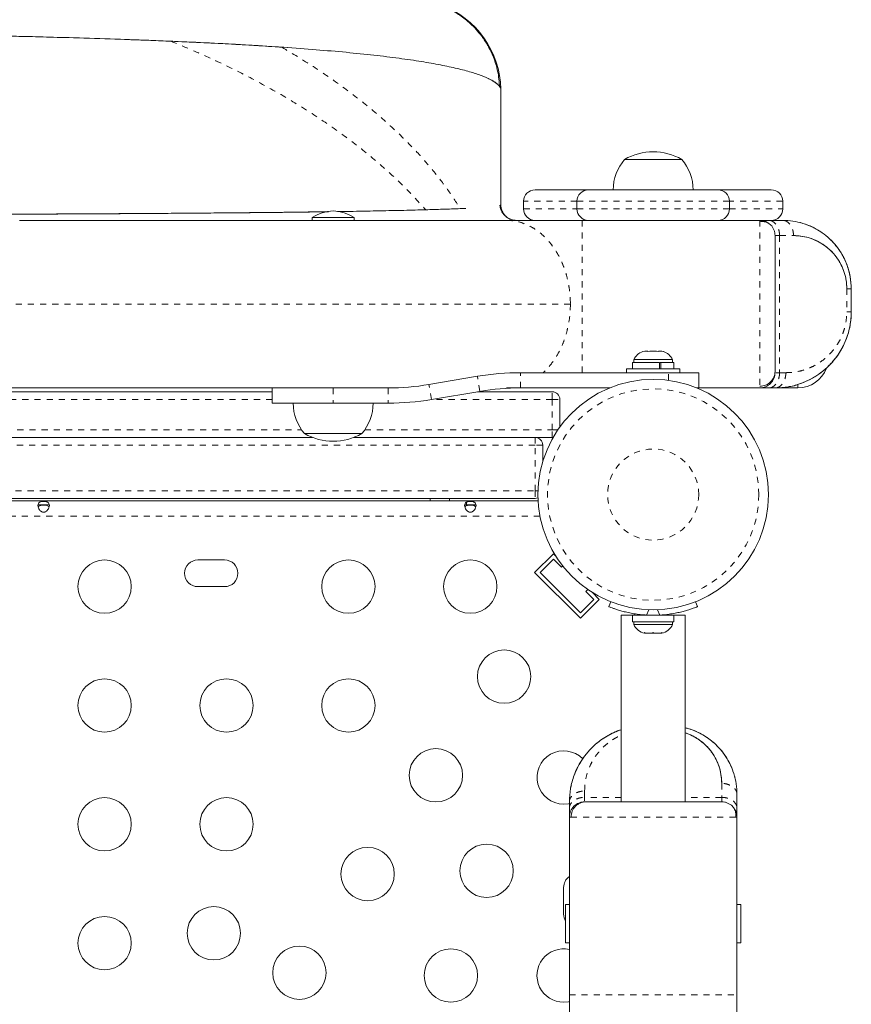
# Model space of a CAD drawing. Extents: x -86 to 722, y -9 to 842.
# Drawn here: x 436 to 449, y 451 to 467 of the extents above; entities that cross this region are included whole.
import ezdxf

# ---------------------------------------------------------------- set-up
doc = ezdxf.new("R2010")
doc.units = 0
doc.header["$LTSCALE"] = 0.125
doc.header["$MEASUREMENT"] = 0
doc.linetypes.add('PHANTOM', pattern=[0.5, 0.25, -0.05, 0.05, -0.05, 0.05, -0.05])
doc.layers.add('CONTOUR', color=7, linetype='CONTINUOUS')

msp = doc.modelspace()

# ---------------------------------------------------------------- linework, layer by layer
at = {"layer": 'CONTOUR', "linetype": 'Continuous', "lineweight": 15}
for p, q in [((440.1075, 466.65931), (440.01974, 466.66578)), ((443.61373, 465.96063), (443.61377, 465.94687)), ((443.6138, 464.07903), (443.6138, 465.97466)), ((445.64502, 464.82469), (446.54245, 464.82469)), ((446.54245, 464.82469), (446.58252, 464.82469)), ((444.17627, 464.32469), (445.05127, 464.32469)), ((445.05127, 464.32469), (447.17627, 464.32469)), ((447.17627, 464.32469), (448.05127, 464.32469)), ((443.61377, 464.07952), (443.61377, 464.07669)), ((443.98877, 464.13719), (443.98877, 464.01219)), ((444.86377, 464.13719), (444.86377, 464.01219)), ((447.36377, 464.01219), (447.36377, 464.13719)), ((448.23877, 464.01219), (448.23877, 464.13719)), ((440.52002, 463.87156), (440.52002, 463.82469)), ((440.86377, 463.87156), (440.52002, 463.87156)), ((441.20752, 463.87156), (440.86377, 463.87156)), ((441.20752, 463.82469), (441.20752, 463.87156)), ((442.30267, 463.99577), (442.3822, 463.99787)), ((441.20752, 463.82469), (440.86377, 463.82469)), ((443.7064, 463.82469), (443.36423, 463.82469)), ((447.86399, 463.82469), (444.9463, 463.82469)), ((448.23899, 463.82469), (448.01044, 463.82469)), ((448.11399, 463.57469), (448.11624, 463.57469)), ((449.36399, 462.32469), (449.36399, 462.69969)), ((445.94177, 461.67141), (445.97442, 461.68006)), ((445.97442, 461.68006), (445.94177, 461.67141)), ((446.02777, 461.68006), (445.97442, 461.68006)), ((446.02777, 461.67141), (446.02777, 461.68006)), ((446.06042, 461.68006), (446.02777, 461.67141)), ((446.16713, 461.68006), (446.06042, 461.68006)), ((446.19977, 461.67141), (446.16713, 461.68006)), ((446.19977, 461.68006), (446.19977, 461.67141)), ((446.25313, 461.68006), (446.19977, 461.68006)), ((446.28577, 461.67141), (446.25313, 461.68006)), ((446.25313, 461.68006), (446.28577, 461.67141)), ((445.77305, 461.49256), (445.77305, 461.38669)), ((445.77305, 461.49256), (446.22009, 461.49256)), ((445.79502, 461.53946), (445.79502, 461.49256)), ((446.43252, 461.53946), (445.79502, 461.53946)), ((446.22009, 461.38669), (446.22009, 461.49256)), ((446.23702, 461.49256), (446.22907, 461.49256)), ((446.23702, 461.49256), (446.23702, 461.38669)), ((446.23702, 461.49256), (446.4545, 461.49256)), ((446.43252, 461.49256), (446.43252, 461.53946)), ((446.4545, 461.38669), (446.4545, 461.49256)), ((446.36377, 461.32469), (443.93896, 461.32469)), ((445.67627, 461.38669), (445.67627, 461.32469)), ((445.67627, 461.38669), (446.55127, 461.38669)), ((446.36377, 461.32469), (446.86377, 461.32469)), ((446.55127, 461.32469), (446.55127, 461.38669)), ((446.86377, 461.32469), (446.86377, 461.07469)), ((443.23063, 461.26524), (442.43427, 461.13063)), ((418.36377, 461.01219), (439.86377, 461.01219)), ((439.86377, 461.07469), (439.86377, 460.82469)), ((439.86377, 461.07469), (440.86377, 461.07469)), ((440.86377, 461.07469), (441.7676, 461.07469)), ((443.2723, 461.01874), (442.47594, 460.88413)), ((443.23353, 461.01219), (444.45752, 461.01219)), ((445.39991, 461.07469), (443.93896, 461.07469)), ((446.86377, 461.07469), (446.82764, 461.07469)), ((447.86399, 461.07469), (446.86377, 461.07469)), ((448.11399, 461.07469), (448.01044, 461.07469)), ((448.48877, 461.07469), (448.12088, 461.07469)), ((440.86377, 460.82469), (439.86377, 460.82469)), ((440.86377, 460.82469), (441.7676, 460.82469)), ((444.58252, 460.88719), (444.58252, 460.43255)), ((440.47135, 460.32469), (440.39502, 460.32469)), ((441.33252, 460.32469), (440.47135, 460.32469)), ((417.70107, 460.26219), (440.52648, 460.26219)), ((441.20107, 460.26219), (444.17627, 460.26219)), ((444.45752, 460.26219), (441.20107, 460.26219)), ((444.45752, 460.26219), (444.47325, 460.26318)), ((444.30127, 460.13719), (444.30127, 459.86036)), ((414.0009, 459.22055), (444.22664, 459.22055)), ((444.17627, 459.26219), (414.05127, 459.26219)), ((442.45752, 459.26219), (442.45752, 459.22055)), ((442.77002, 459.22055), (442.77002, 459.26219)), ((443.05127, 459.15805), (443.05127, 459.19999)), ((436.02261, 459.15805), (436.20497, 459.15805)), ((443.02261, 459.15805), (443.20497, 459.15805)), ((439.08252, 458.2518), (438.64502, 458.2518)), ((444.16923, 458.04562), (444.47859, 458.35498)), ((444.25762, 458.04562), (444.47859, 458.26659)), ((444.51185, 458.32171), (444.47859, 458.35498)), ((444.47859, 458.26659), (444.61117, 458.13401)), ((444.92053, 457.29432), (444.16923, 458.04562)), ((444.92053, 457.38271), (444.25762, 458.04562)), ((444.61117, 458.13401), (444.63051, 458.15335)), ((438.64502, 457.8143), (439.08252, 457.8143)), ((445.04118, 457.76852), (445.00892, 457.73626)), ((445.00892, 457.73626), (445.1415, 457.60368)), ((445.22989, 457.60368), (445.1108, 457.72277)), ((445.1415, 457.60368), (444.92053, 457.38271)), ((444.92053, 457.29432), (445.22989, 457.60368)), ((445.38721, 457.48569), (445.41996, 457.56664)), ((446.80759, 457.56664), (446.84034, 457.48569)), ((445.58877, 457.3443), (445.58877, 454.28327)), ((445.77305, 457.3443), (445.58877, 457.3443)), ((445.77305, 457.3443), (445.77305, 457.23843)), ((446.4545, 457.3443), (445.77305, 457.3443)), ((446.4545, 457.23843), (445.77305, 457.23843)), ((445.79502, 457.23843), (445.79502, 457.19153)), ((445.92627, 457.35389), (445.92627, 457.3443)), ((446.30127, 457.3443), (446.30127, 457.35494)), ((446.43252, 457.19153), (446.43252, 457.23843)), ((446.4545, 457.23843), (446.4545, 457.3443)), ((446.63877, 457.3443), (446.4545, 457.3443)), ((446.63877, 454.28327), (446.63877, 457.3443)), ((445.79502, 457.19153), (446.43252, 457.19153)), ((445.96482, 457.05958), (446.00251, 457.05093)), ((445.98366, 457.05093), (445.96482, 457.05958)), ((445.97315, 457.05093), (445.98366, 457.05093)), ((446.00251, 457.05093), (445.98366, 457.05093)), ((446.00251, 457.05093), (446.09493, 457.05093)), ((446.09493, 457.05093), (446.11377, 457.05958)), ((446.13262, 457.05093), (446.09493, 457.05093)), ((446.11377, 457.05958), (446.13262, 457.05093)), ((446.13262, 457.05093), (446.22504, 457.05093)), ((446.22504, 457.05093), (446.26273, 457.05958)), ((446.22504, 457.05093), (446.24388, 457.05093)), ((446.26273, 457.05958), (446.24388, 457.05093)), ((446.24388, 457.05093), (446.2544, 457.05093)), ((447.48877, 454.17972), (447.48877, 454.40827)), ((444.73877, 454.17972), (444.73877, 454.28327)), ((444.73877, 454.03327), (444.73877, 451.11558)), ((447.48877, 451.11558), (447.48877, 454.03327)), ((444.64502, 452.8768), (444.64502, 452.4393)), ((444.73877, 452.59556), (444.67627, 452.59556)), ((444.67627, 452.28306), (444.67627, 452.59556)), ((447.55127, 452.59556), (447.48877, 452.59556)), ((447.55127, 452.28306), (447.55127, 452.59556)), ((444.67627, 451.97056), (444.67627, 452.28306)), ((447.55127, 451.97056), (447.55127, 452.28306)), ((444.67627, 451.97056), (444.73877, 451.97056)), ((447.48877, 451.97056), (447.55127, 451.97056))]:
    msp.add_line(p, q, dxfattribs=at)
at = {"layer": 'CONTOUR', "linetype": 'PHANTOM', "lineweight": 0}
for p, q in [((444.86377, 464.13719), (443.98877, 464.13719)), ((447.36377, 464.13719), (444.86377, 464.13719)), ((448.23877, 464.13719), (447.36377, 464.13719)), ((443.98877, 464.01219), (444.86377, 464.01219)), ((444.86377, 464.01219), (447.36377, 464.01219)), ((447.36377, 464.01219), (448.23877, 464.01219)), ((448.34261, 463.81985), (448.34261, 463.8199)), ((448.18722, 463.57469), (448.18722, 461.32469)), ((448.18722, 463.57469), (448.41577, 463.57469)), ((449.29077, 462.69969), (449.29077, 462.32469)), ((443.93896, 461.07469), (443.93896, 461.32469)), ((446.36377, 461.19808), (446.36377, 461.32469)), ((448.18722, 461.32469), (448.29077, 461.32469)), ((442.47594, 460.88413), (442.43427, 461.13063)), ((443.2723, 461.01874), (443.23063, 461.26524)), ((448.48877, 461.13591), (448.48877, 461.07469)), ((440.86377, 461.07469), (440.86377, 460.82469)), ((441.7676, 461.07469), (441.7676, 460.82469)), ((444.45752, 460.88719), (444.45752, 461.01219)), ((439.86377, 460.88719), (418.36377, 460.88719)), ((444.45752, 460.88719), (442.49402, 460.88719)), ((444.45752, 460.38719), (444.45752, 460.88719)), ((444.45752, 460.88719), (444.58252, 460.88719)), ((417.88135, 460.38719), (440.3462, 460.38719)), ((441.38135, 460.38719), (444.45752, 460.38719)), ((444.45752, 460.38719), (444.5507, 460.38719)), ((444.45752, 460.26219), (444.45752, 460.38719)), ((444.17627, 460.26219), (444.17627, 460.13719)), ((444.17627, 460.13719), (414.05127, 460.13719)), ((444.30127, 460.13719), (444.17627, 460.13719)), ((444.17627, 459.38719), (444.17627, 460.13719)), ((414.05127, 459.38719), (444.17627, 459.38719)), ((444.17627, 459.38719), (444.17627, 459.26219)), ((444.22481, 459.38719), (444.17627, 459.38719)), ((444.25734, 458.97005), (413.9702, 458.97005)), ((446.04134, 457.43607), (446.00544, 457.34734)), ((446.2221, 457.34734), (446.18621, 457.43607)), ((445.80077, 457.3443), (445.80077, 457.36977)), ((447.23877, 454.58505), (447.23877, 454.3565)), ((447.48377, 454.51421), (447.48373, 454.51421)), ((444.98877, 454.3565), (444.98877, 454.46005)), ((445.58877, 454.3565), (444.98877, 454.3565)), ((447.23877, 454.3565), (446.63877, 454.3565))]:
    msp.add_line(p, q, dxfattribs=at)
at = {"layer": 'CONTOUR', "linetype": 'Continuous', "lineweight": 15, "flags": 128}
for points in [[(444.73895, 454.25576), (444.72314, 454.25259), (444.64502, 454.24555)], [(444.73895, 451.00576), (444.72314, 451.00259), (444.64502, 450.99555)]]:
    msp.add_lwpolyline(points, dxfattribs=at)
at = {"layer": 'CONTOUR', "linetype": 'Continuous', "lineweight": 15}
for centre, radius in [((446.11377, 459.32469), 1.89), ((437.11377, 457.8143), 0.4375), ((441.11377, 457.8143), 0.4375), ((443.11377, 457.8143), 0.4375), ((443.66836, 456.33765), 0.4375), ((437.11377, 455.8643), 0.4375), ((439.11377, 455.8643), 0.4375), ((441.11377, 455.8643), 0.4375), ((442.54878, 454.71806), 0.4375), ((437.11377, 453.9143), 0.4375), ((439.11377, 453.9143), 0.4375), ((441.4292, 453.09848), 0.4375), ((443.38177, 453.15103), 0.4375), ((438.90647, 452.12628), 0.4375), ((437.11377, 451.9643), 0.4375), ((440.30961, 451.47889), 0.4375), ((442.79502, 451.43305), 0.4375)]:
    msp.add_circle(centre, radius, dxfattribs=at)
at = {"layer": 'CONTOUR', "linetype": 'PHANTOM', "lineweight": 0}
for radius in [1.73415, 0.74728]:
    msp.add_circle((446.11377, 459.32469), radius, dxfattribs=at)
at = {"layer": 'CONTOUR', "linetype": 'Continuous', "lineweight": 15}
for centre, radius, start, end in [((442.11377, 465.94969), 1.5, 0.993959, 69.668462), ((446.11377, 464.00828), 0.94141, 60.137166, 119.862834), ((446.22317, 464.32272), 0.76565, 139.034755, 179.853154), ((446.00437, 464.32272), 0.76565, 0.146846, 40.965245), ((444.17627, 464.13719), 0.1875, 90, 180), ((445.05127, 464.13719), 0.1875, 90, 180), ((447.17627, 464.13719), 0.1875, 0, 90), ((448.05127, 464.13719), 0.1875, 0, 90), ((440.89697, 463.28172), 0.7, 92.718562, 122.581687), ((440.83057, 463.28172), 0.7, 57.418313, 87.281438), ((444.17627, 464.01219), 0.1875, 180, 270), ((445.05127, 464.01219), 0.1875, 180, 270), ((447.17627, 464.01219), 0.1875, 270, 0), ((448.05127, 464.01219), 0.1875, 270, 0), ((446.02481, 461.43147), 0.2539, 108.512587, 154.829342), ((446.20273, 461.43147), 0.2539, 25.170658, 71.773154), ((443.93896, 457.07469), 4.25, 90, 99.594068), ((448.48877, 461.57469), 0.5, 270, 339.350248), ((441.7676, 465.07469), 4, 270, 279.594068), ((443.93896, 457.07469), 4, 90, 99.594068), ((444.45752, 460.88719), 0.125, 0, 90), ((440.97317, 460.82665), 0.76565, 180.146846, 220.965245), ((440.75437, 460.82665), 0.76565, 319.034755, 359.853154), ((441.7676, 465.07469), 4.25, 270, 279.594068), ((440.86377, 461.14109), 0.94141, 240.137166, 299.862834), ((444.17627, 460.13719), 0.125, 0, 90), ((444.17627, 459.38719), 0.125, 270, 292.699948), ((438.64502, 458.03305), 0.21875, 90, 270), ((439.08252, 458.03305), 0.21875, 270, 90), ((446.11377, 459.2818), 1.9375, 266.794751, 273.205249), ((446.02481, 457.29952), 0.2539, 205.170658, 258.258924), ((446.20273, 457.29952), 0.2539, 281.741076, 334.829342), ((444.64502, 454.68305), 0.4375, 44.231051, 270), ((444.86377, 452.8768), 0.21875, 124.849905, 180), ((444.86377, 452.4393), 0.21875, 180, 211.002719), ((444.64502, 451.43305), 0.4375, 77.626375, 270)]:
    msp.add_arc(centre, radius, start, end, dxfattribs=at)
for points, knots in [([(443.59558, 466.01057), (443.58766, 466.09768), (443.57245, 466.26499), (443.50037, 466.49422), (443.40907, 466.68586), (443.3102, 466.83713), (443.21375, 466.95461), (443.12173, 467.04781), (443.03207, 467.1248), (442.94506, 467.18883), (442.86034, 467.2425), (442.77453, 467.28979), (442.68959, 467.33031), (442.59199, 467.36961), (442.48747, 467.40306), (442.41988, 467.41684), (442.38532, 467.4239)], [0, 0, 0, 0, 0.11983357, 0.23015506, 0.32785356, 0.41075516, 0.47777212, 0.53640075, 0.59053114, 0.64002323, 0.68481709, 0.72813995, 0.77522813, 0.82862649, 0.91235079, 1, 1, 1, 1]), ([(443.59345, 466.01047), (443.59275, 466.01288), (443.58515, 466.03891), (443.52696, 466.08649), (443.41635, 466.15306), (443.25611, 466.21723), (443.05305, 466.27931), (442.80625, 466.33925), (442.51744, 466.39663), (442.18257, 466.45185), (441.80061, 466.50425), (441.37098, 466.5534), (440.90153, 466.5987), (440.39411, 466.64027), (439.85061, 466.67827), (439.28155, 466.71231), (438.69064, 466.74272), (438.08145, 466.76978), (437.44664, 466.79408), (436.78809, 466.81577), (436.10767, 466.83494), (435.40741, 466.85176), (434.68926, 466.86637), (433.94364, 466.8791), (433.17189, 466.88991), (432.37569, 466.89875), (431.56938, 466.90555), (430.75542, 466.91039), (429.93639, 466.91327), (429.12727, 466.9142), (428.33061, 466.9133), (427.54861, 466.91068), (426.77105, 466.90632), (426.0001, 466.90016), (425.23792, 466.89214), (424.48666, 466.88218), (423.74851, 466.87024), (423.01412, 466.85601), (422.28653, 466.83924), (421.56889, 466.8197), (420.87548, 466.79741), (420.21392, 466.77285), (419.79945, 466.75407), (419.59619, 466.74486)], [0, 0, 0, 0, 0.00250818, 0.02711234, 0.05170522, 0.07629343, 0.10088215, 0.12547446, 0.15006719, 0.17465406, 0.20039728, 0.22612335, 0.25183356, 0.27752768, 0.30320663, 0.32887122, 0.35335718, 0.37783175, 0.40229451, 0.42674448, 0.45118143, 0.47560745, 0.50002473, 0.52443512, 0.55000106, 0.57556054, 0.60111399, 0.62666282, 0.65220893, 0.67775352, 0.70213676, 0.72652082, 0.7509077, 0.7752988, 0.79969479, 0.82409625, 0.84850419, 0.87292007, 0.89850794, 0.92410681, 0.94971764, 0.97534072, 1, 1, 1, 1]), ([(438.2024, 466.76379), (437.98474, 466.77251), (437.55052, 466.78989), (436.86679, 466.81238), (436.16147, 466.83265), (435.43442, 466.85055), (434.68891, 466.86618), (433.92551, 466.87932), (433.14638, 466.89024), (432.35391, 466.89896), (431.55269, 466.90556), (430.74434, 466.9102), (429.93015, 466.91297), (429.11415, 466.91392), (428.29813, 466.91302), (427.48385, 466.91025), (426.67568, 466.90561), (425.87494, 466.89899), (425.08324, 466.89028), (424.30398, 466.87939), (423.54013, 466.86628), (422.79398, 466.85063), (422.06698, 466.83274), (421.3617, 466.81249), (420.67784, 466.79002), (420.24345, 466.77264), (420.02565, 466.76392)], [0, 0, 0, 0, 0.0419169, 0.0836209, 0.12516544, 0.16703984, 0.20862718, 0.24997587, 0.29188594, 0.33358604, 0.37505616, 0.41676918, 0.45840436, 0.49999264, 0.54158703, 0.58322674, 0.62494222, 0.66637639, 0.70803512, 0.74989827, 0.791351, 0.83294441, 0.8748168, 0.9163508, 0.95805832, 1, 1, 1, 1]), ([(440.01974, 466.66578), (439.87711, 466.67526), (439.59607, 466.69394), (439.14759, 466.71944), (438.68661, 466.74283), (438.36276, 466.75685), (438.2024, 466.76379)], [0, 0, 0, 0, 0.25370675, 0.49989151, 0.75236244, 1, 1, 1, 1]), ([(443.61356, 465.97466), (443.61318, 465.98014), (443.61236, 465.99213), (443.60286, 466.01268), (443.58533, 466.03645), (443.56069, 466.06012), (443.53691, 466.07853), (443.5193, 466.09075), (443.5063, 466.09928), (443.48866, 466.11019), (443.46669, 466.12283), (443.44138, 466.13619), (443.42271, 466.14554), (443.41247, 466.15034), (443.41034, 466.15134)], [0, 0, 0, 0, 0.10960052, 0.23969764, 0.37954688, 0.52841207, 0.63800271, 0.67989279, 0.72537179, 0.77445798, 0.8535536, 0.92500592, 0.98440413, 1, 1, 1, 1]), ([(442.9476, 464.01722), (442.95748, 464.01764), (442.97768, 464.01851), (443.00768, 464.01983), (443.02846, 464.02077), (443.03897, 464.02125), (443.03955, 464.02128)], [0, 0, 0, 0, 0.31275709, 0.63948951, 0.98013549, 1, 1, 1, 1]), ([(443.59393, 464.0661), (443.59476, 464.0663), (443.60355, 464.06842), (443.61107, 464.07263), (443.61272, 464.07699), (443.61349, 464.07903)], [0, 0, 0, 0, 0.05244655, 0.55699148, 1, 1, 1, 1]), ([(443.77704, 463.84082), (443.75377, 463.8519), (443.7073, 463.87403), (443.65109, 463.93261), (443.61272, 464.00033), (443.60247, 464.04484), (443.59737, 464.06695)], [0, 0, 0, 0, 0.25240705, 0.50409625, 0.75359064, 1, 1, 1, 1]), ([(443.66869, 463.92074), (443.65253, 463.94483), (443.62073, 463.99225), (443.61606, 464.04912), (443.61377, 464.07709)], [0, 0, 0, 0, 0.508033148, 1, 1, 1, 1]), ([(443.61377, 464.07669), (443.61566, 464.05339), (443.61958, 464.00501), (443.65191, 463.93649), (443.70616, 463.8759), (443.78053, 463.83289), (443.83811, 463.82735), (443.86577, 463.82469)], [0, 0, 0, 0, 0.17681318, 0.36714934, 0.56355081, 0.79027529, 1, 1, 1, 1]), ([(440.78685, 463.96631), (440.71967, 463.96531), (440.49106, 463.96189), (440.0595, 463.95665), (439.50352, 463.95066), (438.91959, 463.94531), (438.31396, 463.94053), (437.67856, 463.93622), (437.01548, 463.93237), (436.32656, 463.92894), (435.61391, 463.92591), (434.87992, 463.92328), (434.115, 463.92099), (433.32057, 463.91904), (432.49844, 463.91744), (431.6639, 463.91621), (430.82001, 463.91534), (429.96985, 463.91482), (429.12944, 463.91465), (428.30197, 463.9148), (427.49013, 463.91528), (426.68374, 463.91607), (425.88553, 463.91719), (425.09812, 463.91864), (424.32405, 463.92043), (423.56585, 463.92259), (422.81435, 463.92515), (422.07307, 463.92816), (421.34569, 463.93166), (420.64607, 463.93563), (419.97666, 463.94008), (419.33972, 463.94505), (418.74557, 463.95046), (418.19666, 463.95633), (417.76687, 463.96152), (417.5315, 463.96499), (417.45161, 463.96616)], [0, 0, 0, 0, 0.01296646, 0.04412179, 0.07527804, 0.10501915, 0.13476245, 0.16450748, 0.19425307, 0.22399969, 0.25374834, 0.283498, 0.31324759, 0.34441328, 0.37558055, 0.40674969, 0.43791943, 0.46908884, 0.50025837, 0.5300121, 0.5597657, 0.58951821, 0.61926964, 0.64902112, 0.67877263, 0.70852313, 0.73827169, 0.7694354, 0.80059892, 0.83176123, 0.86292088, 0.89407933, 0.92523748, 0.95497844, 0.98471809, 1, 1, 1, 1]), ([(419.12985, 463.94711), (419.24066, 463.94613), (419.52236, 463.94365), (419.99949, 463.93986), (420.55371, 463.93585), (421.12933, 463.93219), (421.72413, 463.92901), (422.33725, 463.9263), (422.96351, 463.92403), (423.60386, 463.9222), (424.26092, 463.92047), (424.97622, 463.9189), (425.75028, 463.91746), (426.58224, 463.9162), (427.42233, 463.91523), (428.2673, 463.91467), (429.11403, 463.91444), (429.96075, 463.91467), (430.80567, 463.91527), (431.64572, 463.91627), (432.47766, 463.91758), (433.25168, 463.91903), (433.96697, 463.9206), (434.62407, 463.9223), (435.26459, 463.92412), (435.891, 463.92637), (436.50411, 463.92906), (437.0499, 463.93194), (437.53107, 463.93489), (437.95084, 463.93775), (438.36314, 463.94081), (438.75873, 463.94397), (439.13881, 463.94727), (439.50422, 463.95053), (439.86306, 463.95409), (440.24001, 463.95823), (440.54947, 463.96204), (440.73087, 463.96474), (440.78267, 463.96552)], [0, 0, 0, 0, 0.01882362, 0.0478567, 0.07645938, 0.10461998, 0.1336404, 0.16224449, 0.19041294, 0.21895906, 0.24740531, 0.27593167, 0.31037118, 0.34464171, 0.37891835, 0.41323055, 0.44734693, 0.48146079, 0.51577204, 0.55004714, 0.58431615, 0.61875637, 0.64727894, 0.67572828, 0.70428121, 0.73246113, 0.7610646, 0.79007448, 0.81116836, 0.83250251, 0.85407256, 0.8758751, 0.89658407, 0.91774728, 0.93933918, 0.96135497, 0.98896564, 1, 1, 1, 1]), ([(442.30267, 463.99577), (442.29956, 463.99568), (442.18922, 463.99244), (441.93333, 463.9865), (441.52727, 463.97816), (441.19257, 463.9722), (440.98291, 463.96917), (440.9376, 463.96852)], [0, 0, 0, 0, 0.00877709, 0.31135173, 0.61395058, 0.91656408, 1, 1, 1, 1]), ([(442.3822, 463.99787), (442.4286, 463.99922), (442.52611, 464.00206), (442.66734, 464.00655), (442.81178, 464.01168), (442.90117, 464.01533), (442.9476, 464.01722)], [0, 0, 0, 0, 0.21743269, 0.4569077, 0.71788638, 1, 1, 1, 1]), ([(437.62213, 463.82469), (437.50039, 463.82469), (437.2542, 463.82469), (436.8699, 463.82469), (436.4844, 463.82469), (436.09965, 463.82469), (435.84552, 463.82469), (435.71781, 463.82469)], [0, 0, 0, 0, 0.19687657, 0.3981427, 0.60800849, 0.80299713, 1, 1, 1, 1]), ([(443.7064, 463.82469), (443.52167, 463.82469), (443.15055, 463.82469), (442.55617, 463.82469), (441.93242, 463.82469), (441.27788, 463.82469), (440.59451, 463.82469), (439.89725, 463.82469), (439.18996, 463.82469), (438.47597, 463.82469), (437.74344, 463.82469), (436.99344, 463.82469), (436.3208, 463.82469), (435.89261, 463.82469), (435.7247, 463.82469)], [0, 0, 0, 0, 0.08576222, 0.1722903, 0.2594914, 0.34728, 0.43557993, 0.52431453, 0.60829076, 0.69248413, 0.77681309, 0.86119972, 0.94557053, 1, 1, 1, 1]), ([(443.36423, 463.82469), (443.15989, 463.82469), (442.75123, 463.82469), (442.098, 463.82469), (441.41682, 463.82469), (440.70604, 463.82469), (439.9693, 463.82469), (439.20865, 463.82469), (438.42783, 463.82469), (437.8907, 463.82469), (437.62213, 463.82469)], [0, 0, 0, 0, 0.12471842, 0.24943387, 0.37471681, 0.5, 0.625283, 0.75056613, 0.87528158, 1, 1, 1, 1]), ([(444.9463, 463.82469), (444.88841, 463.82469), (444.77197, 463.82469), (444.59802, 463.82469), (444.42694, 463.82469), (444.26166, 463.82469), (444.10463, 463.82469), (443.95843, 463.82469), (443.82329, 463.82469), (443.74521, 463.82469), (443.7064, 463.82469)], [0, 0, 0, 0, 0.12314116, 0.24770679, 0.37451718, 0.5000001, 0.62551572, 0.7522934, 0.87687488, 1, 1, 1, 1]), ([(443.86577, 463.82469), (443.84219, 463.82601), (443.80215, 463.82827), (443.76687, 463.84687), (443.75237, 463.85452)], [0, 0, 0, 0, 0.58895903, 1, 1, 1, 1]), ([(448.01044, 463.82469), (447.98878, 463.82469), (447.94513, 463.82469), (447.90018, 463.82469), (447.86958, 463.82469), (447.86584, 463.82469), (447.86399, 463.82469)], [0, 0, 0, 0, 0.24815664, 0.50000255, 0.75187374, 1, 1, 1, 1]), ([(447.86399, 463.82469), (447.88053, 463.82353), (447.91328, 463.82125), (447.95917, 463.80828), (447.98313, 463.78981), (447.9941, 463.78135)], [0, 0, 0, 0, 0.35583598, 0.70495198, 1, 1, 1, 1]), ([(448.08144, 463.69183), (448.07417, 463.70636), (448.05544, 463.74379), (448.00405, 463.78095), (447.93742, 463.80733), (447.88854, 463.80433), (447.86399, 463.80282)], [0, 0, 0, 0, 0.17324964, 0.44616818, 0.72185567, 1, 1, 1, 1]), ([(449.36399, 462.69969), (449.36031, 462.76632), (449.35299, 462.89907), (449.29961, 463.08691), (449.2227, 463.25618), (449.1238, 463.40194), (449.01036, 463.52385), (448.87977, 463.62957), (448.73305, 463.71575), (448.57175, 463.77851), (448.40637, 463.81752), (448.29473, 463.8223), (448.23899, 463.82469)], [0, 0, 0, 0, 0.09941079, 0.19803917, 0.29506424, 0.39005154, 0.48367958, 0.57577087, 0.68266553, 0.78877436, 0.89453481, 1, 1, 1, 1]), ([(448.52872, 463.78633), (448.52827, 463.78647), (448.52761, 463.78668), (448.5218, 463.78819), (448.51992, 463.78869)], [0, 0, 0, 0, 0.675450211, 1, 1, 1, 1]), ([(448.61918, 463.75557), (448.63049, 463.75251), (448.6892, 463.73664), (448.78954, 463.68273), (448.91824, 463.60119), (449.02593, 463.50785), (449.11277, 463.41149), (449.18104, 463.31786), (449.23905, 463.21889), (449.28627, 463.11626), (449.32168, 463.01149), (449.35491, 462.87419), (449.3604, 462.76862), (449.36399, 462.69969)], [0, 0, 0, 0, 0.028911769, 0.150209459, 0.2708069, 0.388833416, 0.474867787, 0.558467825, 0.639412022, 0.717446598, 0.792413726, 0.864450213, 1, 1, 1, 1]), ([(448.08012, 463.69092), (448.08503, 463.68435), (448.09973, 463.66468), (448.11037, 463.62387), (448.11278, 463.59119), (448.11399, 463.57469)], [0, 0, 0, 0, 0.19890018, 0.59563184, 1, 1, 1, 1]), ([(448.11399, 461.32469), (448.11399, 461.32877), (448.11399, 461.33694), (448.11399, 461.40463), (448.11399, 461.50829), (448.11399, 461.64981), (448.11399, 461.82097), (448.11399, 462.017), (448.11399, 462.2292), (448.11399, 462.45011), (448.11399, 462.67104), (448.11399, 462.88318), (448.11399, 463.07915), (448.11399, 463.25027), (448.11399, 463.39168), (448.11399, 463.49482), (448.11399, 463.56082), (448.11399, 463.57), (448.11399, 463.57469)], [0, 0, 0, 0, 0.06264476, 0.12527457, 0.18773938, 0.25018736, 0.31268241, 0.37517525, 0.43763222, 0.50013022, 0.56261603, 0.62512177, 0.68754925, 0.75004998, 0.81258916, 0.8750366, 0.93631845, 1, 1, 1, 1]), ([(449.29077, 462.69969), (449.28986, 462.7312), (449.2881, 462.79198), (449.27383, 462.87708), (449.25477, 462.95197), (449.22548, 463.03534), (449.1844, 463.12312), (449.11308, 463.2341), (449.01842, 463.34086), (448.89897, 463.43372), (448.77878, 463.49954), (448.65805, 463.54341), (448.53698, 463.56979), (448.45607, 463.57306), (448.41577, 463.57469)], [0, 0, 0, 0, 0.056545344, 0.109022504, 0.156325969, 0.199286769, 0.275977564, 0.344517797, 0.467985423, 0.581511885, 0.689594026, 0.794526147, 0.897665392, 1, 1, 1, 1]), ([(448.41577, 463.57469), (448.46503, 463.5723), (448.56351, 463.56754), (448.70898, 463.52849), (448.84985, 463.46537), (448.98285, 463.37303), (449.1034, 463.25081), (449.19296, 463.11212), (449.24999, 462.97052), (449.28383, 462.83843), (449.28846, 462.74584), (449.29077, 462.69969)], [0, 0, 0, 0, 0.12516654, 0.25018935, 0.37502139, 0.49989451, 0.62523712, 0.75020283, 0.83385514, 0.91716533, 1, 1, 1, 1]), ([(448.11399, 461.07469), (448.18832, 461.07845), (448.3369, 461.08598), (448.53217, 461.14171), (448.69791, 461.2155), (448.83487, 461.2993), (448.95356, 461.39473), (449.05403, 461.49683), (449.13568, 461.5998), (449.20526, 461.71016), (449.26239, 461.82659), (449.3088, 461.95218), (449.33786, 462.06625), (449.35362, 462.16178), (449.36031, 462.22587), (449.36349, 462.27931), (449.36382, 462.30968), (449.36399, 462.32469)], [0, 0, 0, 0, 0.12697677, 0.25382494, 0.34057185, 0.42688339, 0.51281585, 0.57955337, 0.64573927, 0.70839569, 0.76873124, 0.82916353, 0.89368399, 0.92847687, 0.95943734, 0.97996225, 1, 1, 1, 1]), ([(448.33955, 461.09542), (448.34018, 461.09547), (448.42034, 461.10279), (448.55052, 461.14923), (448.72602, 461.23016), (448.8685, 461.32351), (448.9883, 461.42653), (449.08481, 461.53375), (449.16066, 461.63775), (449.22515, 461.74772), (449.27754, 461.86176), (449.3172, 461.97816), (449.34441, 462.09499), (449.36095, 462.21059), (449.36299, 462.28716), (449.36399, 462.32469)], [0, 0, 0, 0, 0.0012353, 0.15741745, 0.26313417, 0.36812973, 0.4707432, 0.54544583, 0.61796482, 0.68810962, 0.75566465, 0.82050033, 0.88274569, 0.94254095, 1, 1, 1, 1]), ([(447.86399, 461.10165), (447.89653, 461.10555), (447.96179, 461.11338), (448.04451, 461.16971), (448.10184, 461.25097), (448.10995, 461.31489), (448.11399, 461.3468)], [0, 0, 0, 0, 0.24919844, 0.49979048, 0.75031253, 1, 1, 1, 1]), ([(447.86399, 461.07469), (447.88024, 461.0757), (447.91278, 461.07774), (447.97501, 461.09821), (448.04441, 461.14426), (448.09046, 461.21367), (448.11093, 461.2759), (448.11297, 461.30844), (448.11399, 461.32469)], [0, 0, 0, 0, 0.12480266, 0.24995799, 0.5, 0.75004201, 0.87519734, 1, 1, 1, 1]), ([(440.85688, 461.07469), (440.81875, 461.07469), (440.56363, 461.07469), (440.06935, 461.07469), (439.37285, 461.07469), (438.65279, 461.07469), (437.91395, 461.07469), (437.15826, 461.07469), (436.38695, 461.07469), (435.60105, 461.07469), (434.80374, 461.07469), (433.99765, 461.07469), (433.18747, 461.07469), (432.37283, 461.07469), (431.55657, 461.07469), (430.7401, 461.07469), (429.92592, 461.07469), (429.38435, 461.07469), (429.11377, 461.07469)], [0, 0, 0, 0, 0.01161846, 0.07771918, 0.14395201, 0.21056115, 0.27718974, 0.34368815, 0.41018416, 0.47681355, 0.5434227, 0.60965474, 0.67575784, 0.74106862, 0.80650469, 0.87152536, 0.93581259, 1, 1, 1, 1]), ([(443.93207, 461.07469), (443.90006, 461.07469), (443.81955, 461.07469), (443.74894, 461.07469), (443.70641, 461.07469)], [0, 0, 0, 0, 0.397679753, 1, 1, 1, 1]), ([(447.86399, 461.07469), (447.86643, 461.07469), (447.87131, 461.07469), (447.9064, 461.07469), (447.95259, 461.07469), (447.99117, 461.07469), (448.01044, 461.07469)], [0, 0, 0, 0, 0.27964341, 0.55989715, 0.78015903, 1, 1, 1, 1]), ([(436.11377, 459.21192), (436.12004, 459.21177), (436.13284, 459.21147), (436.15071, 459.20901), (436.16678, 459.20485), (436.18573, 459.19627), (436.20272, 459.17919), (436.20997, 459.1485), (436.20284, 459.11083), (436.18585, 459.07905), (436.16691, 459.05793), (436.15088, 459.04553), (436.13305, 459.03729), (436.114, 459.0343), (436.09492, 459.03715), (436.077, 459.04532), (436.06088, 459.05769), (436.04188, 459.07879), (436.02484, 459.1105), (436.01758, 459.14819), (436.0247, 459.17902), (436.0417, 459.1962), (436.06068, 459.20482), (436.07673, 459.20899), (436.09463, 459.21147), (436.10744, 459.21177), (436.11377, 459.21192)], [0, 0, 0, 0, 0.02665378, 0.05437539, 0.08350723, 0.11432682, 0.17999312, 0.24964089, 0.319559, 0.38544061, 0.41621657, 0.44536648, 0.47303187, 0.49963398, 0.52639778, 0.55406208, 0.58326468, 0.61416053, 0.67992269, 0.74960757, 0.81947804, 0.88551079, 0.91627638, 0.94554733, 0.97307697, 1, 1, 1, 1]), ([(443.11377, 459.21192), (443.12004, 459.21177), (443.13284, 459.21147), (443.15071, 459.20901), (443.16678, 459.20485), (443.18573, 459.19627), (443.20272, 459.17919), (443.20997, 459.1485), (443.20284, 459.11083), (443.18585, 459.07905), (443.16691, 459.05793), (443.15088, 459.04553), (443.13305, 459.03729), (443.114, 459.0343), (443.09492, 459.03715), (443.077, 459.04532), (443.06088, 459.05769), (443.04188, 459.07879), (443.02484, 459.1105), (443.01758, 459.14819), (443.0247, 459.17902), (443.0417, 459.1962), (443.06068, 459.20482), (443.07673, 459.20899), (443.09463, 459.21147), (443.10744, 459.21177), (443.11377, 459.21192)], [0, 0, 0, 0, 0.02665378, 0.05437539, 0.08350723, 0.11432682, 0.17999312, 0.24964089, 0.319559, 0.38544061, 0.41621657, 0.44536648, 0.47303187, 0.49963398, 0.52639778, 0.55406208, 0.58326468, 0.61416053, 0.67992269, 0.74960757, 0.81947804, 0.88551079, 0.91627638, 0.94554733, 0.97307697, 1, 1, 1, 1]), ([(436.02521, 459.12058), (436.02635, 459.12329), (436.02995, 459.13187), (436.04511, 459.14133), (436.06946, 459.14888), (436.0946, 459.15134), (436.10975, 459.15153), (436.11377, 459.15157)], [0, 0, 0, 0, 0.112529037, 0.356460167, 0.624614359, 0.900354411, 1, 1, 1, 1]), ([(436.11377, 459.15157), (436.12357, 459.15132), (436.14313, 459.15082), (436.1694, 459.146), (436.19118, 459.13757), (436.1988, 459.12673), (436.20252, 459.12144)], [0, 0, 0, 0, 0.24360451, 0.48640273, 0.74915645, 1, 1, 1, 1]), ([(443.02521, 459.12058), (443.02635, 459.12329), (443.02995, 459.13187), (443.04511, 459.14133), (443.06946, 459.14888), (443.0946, 459.15134), (443.10975, 459.15153), (443.11377, 459.15157)], [0, 0, 0, 0, 0.11252904, 0.35646017, 0.62461436, 0.90035441, 1, 1, 1, 1]), ([(443.11377, 459.15157), (443.12357, 459.15132), (443.14313, 459.15082), (443.1694, 459.146), (443.19118, 459.13757), (443.1988, 459.12673), (443.20252, 459.12144)], [0, 0, 0, 0, 0.24360451, 0.48640273, 0.74915645, 1, 1, 1, 1]), ([(446.00544, 457.34734), (445.97101, 457.3498), (445.90119, 457.3548), (445.80006, 457.36906), (445.70407, 457.38733), (445.61858, 457.40805), (445.54423, 457.42946), (445.48344, 457.44941), (445.43632, 457.46643), (445.39674, 457.48178), (445.3908, 457.48422), (445.38721, 457.48569)], [0, 0, 0, 0, 0.10435176, 0.21161938, 0.31601402, 0.42360407, 0.52535367, 0.63000006, 0.73279438, 0.83847833, 1, 1, 1, 1]), ([(446.84034, 457.48569), (446.83879, 457.48507), (446.83566, 457.48379), (446.81038, 457.47375), (446.77007, 457.45861), (446.71482, 457.43949), (446.64521, 457.41807), (446.56459, 457.39676), (446.47373, 457.37732), (446.36028, 457.35827), (446.27379, 457.35142), (446.2221, 457.34734)], [0, 0, 0, 0, 0.104630798, 0.212290521, 0.316923046, 0.424613932, 0.528733389, 0.635976802, 0.738288237, 0.843592957, 1, 1, 1, 1]), ([(445.58877, 455.46563), (445.55632, 455.45432), (445.48257, 455.42861), (445.37433, 455.37433), (445.26336, 455.30471), (445.16022, 455.22265), (445.05792, 455.1219), (444.9624, 455.00279), (444.87878, 454.86559), (444.80525, 454.69986), (444.74994, 454.50528), (444.74248, 454.357), (444.73877, 454.28327)], [0, 0, 0, 0, 0.05811357, 0.13207977, 0.20984238, 0.2908002, 0.37234071, 0.47858452, 0.58432665, 0.68996251, 0.84585858, 1, 1, 1, 1]), ([(444.82377, 454.73432), (444.82461, 454.73729), (444.84026, 454.79278), (444.89699, 454.8948), (444.98688, 455.03791), (445.09075, 455.15757), (445.19782, 455.25406), (445.30179, 455.33005), (445.41201, 455.39405), (445.50767, 455.43983), (445.56855, 455.45953), (445.58877, 455.46608)], [0, 0, 0, 0, 0.00939998, 0.17513887, 0.33974716, 0.50062088, 0.61773699, 0.73142966, 0.84140017, 0.94731053, 1, 1, 1, 1]), ([(447.41929, 454.78973), (447.41635, 454.80061), (447.40056, 454.85889), (447.3468, 454.95882), (447.26529, 455.08753), (447.17193, 455.19521), (447.07558, 455.28207), (446.98193, 455.35028), (446.88303, 455.40848), (446.78016, 455.45504), (446.6985, 455.48467), (446.65037, 455.49542), (446.63877, 455.49801)], [0, 0, 0, 0, 0.03414328, 0.1829487, 0.33089508, 0.47568749, 0.58123263, 0.68379138, 0.78309199, 0.87882315, 0.97079123, 1, 1, 1, 1]), ([(447.48877, 454.40827), (447.4863, 454.46503), (447.48134, 454.5787), (447.44089, 454.74702), (447.37578, 454.91103), (447.28139, 455.06804), (447.16575, 455.20369), (447.03463, 455.31702), (446.89224, 455.4055), (446.75841, 455.46693), (446.66907, 455.48761), (446.63877, 455.49462)], [0, 0, 0, 0, 0.12482741, 0.25001028, 0.37562229, 0.5022326, 0.63107879, 0.73407478, 0.83856035, 0.94526485, 1, 1, 1, 1]), ([(446.63877, 455.4151), (446.65331, 455.41021), (446.70643, 455.39237), (446.78707, 455.35347), (446.88179, 455.29296), (446.9654, 455.22373), (447.03818, 455.14562), (447.10553, 455.05418), (447.16362, 454.94806), (447.2075, 454.82733), (447.23388, 454.70626), (447.23715, 454.62535), (447.23877, 454.58505)], [0, 0, 0, 0, 0.03483139, 0.12725391, 0.20985394, 0.31073576, 0.40499714, 0.49566662, 0.62591986, 0.75237691, 0.8766733, 1, 1, 1, 1]), ([(446.63877, 455.41434), (446.67797, 455.39977), (446.77885, 455.36226), (446.91462, 455.27231), (447.03719, 455.15223), (447.12943, 455.01911), (447.19258, 454.87827), (447.23163, 454.73279), (447.23639, 454.63432), (447.23877, 454.58505)], [0, 0, 0, 0, 0.09570404, 0.24633796, 0.39742618, 0.54794848, 0.69842127, 0.84912401, 1, 1, 1, 1]), ([(447.45633, 454.67459), (447.45538, 454.67865), (447.45276, 454.68987), (447.45051, 454.6977), (447.45003, 454.69945), (447.4498, 454.70032)], [0, 0, 0, 0, 0.22141003, 0.61190243, 1, 1, 1, 1]), ([(444.75942, 454.50793), (444.7595, 454.50886), (444.76084, 454.52441), (444.76655, 454.53938), (444.77192, 454.55344)], [0, 0, 0, 0, 0.05998075, 1, 1, 1, 1]), ([(444.98877, 454.28327), (444.97253, 454.28226), (444.93999, 454.28022), (444.87775, 454.25975), (444.80835, 454.2137), (444.7623, 454.14429), (444.74183, 454.08206), (444.73979, 454.04952), (444.73877, 454.03327)], [0, 0, 0, 0, 0.12480266, 0.24995799, 0.5, 0.75004201, 0.87519734, 1, 1, 1, 1]), ([(444.73877, 454.03327), (444.73877, 454.03583), (444.73877, 454.04094), (444.73877, 454.07141), (444.73877, 454.11588), (444.73877, 454.15903), (444.73877, 454.17969)], [0, 0, 0, 0, 0.26044456, 0.52146171, 0.77096904, 1, 1, 1, 1]), ([(445.01088, 454.28327), (444.97898, 454.27923), (444.91506, 454.27113), (444.8338, 454.21379), (444.77747, 454.13107), (444.76964, 454.06581), (444.76574, 454.03327)], [0, 0, 0, 0, 0.24967406, 0.50019747, 0.75079845, 1, 1, 1, 1]), ([(447.23877, 454.28327), (447.23409, 454.28327), (447.22491, 454.28327), (447.1589, 454.28327), (447.05575, 454.28327), (446.91432, 454.28327), (446.74322, 454.28327), (446.54725, 454.28327), (446.33513, 454.28327), (446.11418, 454.28327), (445.89327, 454.28327), (445.68106, 454.28327), (445.48505, 454.28327), (445.31387, 454.28327), (445.17237, 454.28327), (445.06871, 454.28327), (445.00103, 454.28327), (444.99286, 454.28327), (444.98877, 454.28327)], [0, 0, 0, 0, 0.06368854, 0.1249556, 0.18742034, 0.24994348, 0.31246789, 0.37487773, 0.4373844, 0.49986811, 0.56238156, 0.62482316, 0.6873253, 0.74981246, 0.81227184, 0.87472552, 0.93735801, 1, 1, 1, 1]), ([(447.23877, 454.28327), (447.25527, 454.28206), (447.28796, 454.27965), (447.32877, 454.26901), (447.34844, 454.25431), (447.35501, 454.2494)], [0, 0, 0, 0, 0.40438144, 0.80112613, 1, 1, 1, 1]), ([(447.46692, 454.03327), (447.46843, 454.05782), (447.47143, 454.1067), (447.44496, 454.17328), (447.40791, 454.22476), (447.37046, 454.24347), (447.35592, 454.25074)], [0, 0, 0, 0, 0.27819121, 0.55385017, 0.82671979, 1, 1, 1, 1]), ([(447.48877, 454.03327), (447.48877, 454.03513), (447.48877, 454.03886), (447.48877, 454.06947), (447.48877, 454.11441), (447.48877, 454.15806), (447.48877, 454.17972)], [0, 0, 0, 0, 0.24815492, 0.49999856, 0.75187167, 1, 1, 1, 1]), ([(444.76952, 454.03327), (444.7626, 454.03327), (444.74159, 454.03327), (444.73991, 454.03327), (444.73877, 454.03327)], [0, 0, 0, 0, 0.32936149, 1, 1, 1, 1]), ([(447.44535, 454.16351), (447.45385, 454.15249), (447.47235, 454.1285), (447.48534, 454.08257), (447.48762, 454.04981), (447.48877, 454.03327)], [0, 0, 0, 0, 0.2958157, 0.64455152, 1, 1, 1, 1]), ([(447.48877, 454.03327), (447.48797, 454.03327), (447.48691, 454.03327), (447.46851, 454.03327), (447.46388, 454.03327)], [0, 0, 0, 0, 0.74787037, 1, 1, 1, 1]), ([(444.73877, 449.87568), (444.73877, 449.91851), (444.73877, 450.00365), (444.73877, 450.1456), (444.73877, 450.29561), (444.73877, 450.45307), (444.73877, 450.61579), (444.73877, 450.78173), (444.73877, 450.94881), (444.73877, 451.06026), (444.73877, 451.11553)], [0, 0, 0, 0, 0.13216448, 0.26274362, 0.3913196, 0.51762685, 0.64155816, 0.76315152, 0.88255867, 1, 1, 1, 1]), ([(447.48877, 449.87568), (447.48877, 449.9145), (447.48877, 449.99258), (447.48877, 450.12773), (447.48877, 450.27393), (447.48877, 450.43097), (447.48877, 450.59624), (447.48877, 450.76733), (447.48877, 450.94126), (447.48877, 451.0577), (447.48877, 451.11558)], [0, 0, 0, 0, 0.12314166, 0.24770679, 0.37451769, 0.5000001, 0.62551623, 0.7522934, 0.87687488, 1, 1, 1, 1])]:
    msp.add_open_spline(points, degree=3, knots=knots, dxfattribs=at)
at = {"layer": 'CONTOUR', "linetype": 'PHANTOM', "lineweight": 0}
for points, knots in [([(438.2024, 466.76379), (438.37603, 466.69128), (438.72222, 466.54669), (439.24809, 466.29891), (439.77747, 466.02351), (440.30215, 465.71755), (440.79304, 465.39738), (441.24868, 465.06438), (441.66657, 464.71967), (442.0486, 464.36588), (442.27159, 464.11989), (442.3822, 463.99787)], [0, 0, 0, 0, 0.1024898, 0.20434305, 0.32261979, 0.4394804, 0.55484841, 0.66864792, 0.78080896, 0.89127317, 1, 1, 1, 1]), ([(440.01974, 466.66578), (440.19491, 466.56071), (440.54289, 466.35199), (441.02496, 466.01751), (441.47123, 465.67171), (441.87752, 465.31437), (442.22105, 464.96957), (442.50703, 464.64083), (442.74487, 464.33206), (442.8804, 464.12158), (442.9476, 464.01722)], [0, 0, 0, 0, 0.14092961, 0.27996554, 0.4170147, 0.55199523, 0.68484432, 0.79153449, 0.89663883, 1, 1, 1, 1]), ([(443.7064, 463.82469), (443.75297, 463.82237), (443.85219, 463.81745), (443.9877, 463.77806), (444.11367, 463.72022), (444.22691, 463.64777), (444.32986, 463.55938), (444.42087, 463.45968), (444.4995, 463.35389), (444.57174, 463.23295), (444.63504, 463.09718), (444.68678, 462.94781), (444.72538, 462.78788), (444.75092, 462.6207), (444.75427, 462.50679), (444.75595, 462.44969)], [0, 0, 0, 0, 0.084770122, 0.180594925, 0.251366369, 0.327608843, 0.409507342, 0.47490559, 0.54332366, 0.61438098, 0.687934361, 0.763941714, 0.841781348, 0.920681653, 1, 1, 1, 1]), ([(444.9463, 461.32469), (444.9463, 461.33282), (444.9463, 461.36624), (444.9463, 461.44043), (444.9463, 461.54527), (444.9463, 461.66648), (444.9463, 461.80217), (444.9463, 461.95157), (444.9463, 462.11149), (444.9463, 462.27867), (444.9463, 462.44969), (444.9463, 462.6207), (444.9463, 462.78788), (444.9463, 462.94781), (444.9463, 463.09718), (444.9463, 463.23295), (444.9463, 463.35389), (444.9463, 463.45968), (444.9463, 463.55938), (444.9463, 463.64777), (444.9463, 463.72022), (444.9463, 463.77806), (444.9463, 463.81745), (444.9463, 463.82237), (444.9463, 463.82469)], [0, 0, 0, 0, 0.0130524, 0.05363394, 0.09608937, 0.14018254, 0.18582458, 0.23298938, 0.28129117, 0.33025114, 0.37947051, 0.42868988, 0.47764985, 0.52595164, 0.57311644, 0.61875848, 0.66285165, 0.70530708, 0.74588862, 0.79670905, 0.84401975, 0.88793552, 0.94739764, 1, 1, 1, 1]), ([(447.86399, 463.82466), (447.86399, 463.82239), (447.86399, 463.81783), (447.86399, 463.78145), (447.86399, 463.71439), (447.86399, 463.6004), (447.86399, 463.42862), (447.86399, 463.21895), (447.86399, 462.97997), (447.86399, 462.72035), (447.86399, 462.45045), (447.86399, 462.18054), (447.86399, 461.92088), (447.86399, 461.68167), (447.86399, 461.47173), (447.86399, 461.29964), (447.86399, 461.17218), (447.86399, 461.0901), (447.86399, 461.07984), (447.86399, 461.07469)], [0, 0, 0, 0, 0.04165029, 0.08326527, 0.12502278, 0.187525, 0.24996558, 0.3124273, 0.37490467, 0.4373968, 0.4998858, 0.5623614, 0.62483495, 0.68731979, 0.74981073, 0.812308, 0.8747562, 0.9371656, 1, 1, 1, 1]), ([(448.18722, 463.57469), (448.1865, 463.59093), (448.18505, 463.62347), (448.17058, 463.6857), (448.13802, 463.75511), (448.08894, 463.80116), (448.04494, 463.82163), (448.02193, 463.82367), (448.01044, 463.82469)], [0, 0, 0, 0, 0.12480266, 0.24995799, 0.5, 0.75004201, 0.87519734, 1, 1, 1, 1]), ([(448.41577, 463.57469), (448.41505, 463.59131), (448.41362, 463.62424), (448.399, 463.68647), (448.36627, 463.75468), (448.31804, 463.80097), (448.27404, 463.82165), (448.25075, 463.82367), (448.23899, 463.82469)], [0, 0, 0, 0, 0.12764271, 0.25287489, 0.5, 0.74712511, 0.87235729, 1, 1, 1, 1]), ([(448.11894, 463.57469), (448.12313, 463.57469), (448.13151, 463.57469), (448.15473, 463.57469), (448.17639, 463.57469), (448.18722, 463.57469)], [0, 0, 0, 0, 0.333564192, 0.667129636, 1, 1, 1, 1]), ([(449.36399, 462.69969), (449.36302, 462.69969), (449.36108, 462.69969), (449.34593, 462.69969), (449.32339, 462.69969), (449.30164, 462.69969), (449.29077, 462.69969)], [0, 0, 0, 0, 0.24973853, 0.5, 0.75026147, 1, 1, 1, 1]), ([(444.75554, 462.44969), (444.55753, 462.44969), (444.15973, 462.44969), (443.52262, 462.44969), (442.85402, 462.44969), (442.15242, 462.44969), (441.41992, 462.44969), (440.67254, 462.44969), (439.91439, 462.44969), (439.1491, 462.44969), (438.36377, 462.44969), (437.56036, 462.44969), (436.70937, 462.44969), (435.81147, 462.44969), (434.86797, 462.44969), (433.9146, 462.44969), (432.95467, 462.44969), (431.99161, 462.44969), (431.02882, 462.44969), (430.06957, 462.44969), (429.43138, 462.44969), (429.11377, 462.44969)], [0, 0, 0, 0, 0.05087709, 0.10220851, 0.1539392, 0.20601841, 0.25840096, 0.31104136, 0.36085894, 0.41080534, 0.46083217, 0.51089321, 0.56094487, 0.61673914, 0.67240022, 0.72785979, 0.78304965, 0.83791347, 0.89239961, 0.94644972, 1, 1, 1, 1]), ([(444.75595, 462.44969), (444.75427, 462.39258), (444.75092, 462.27867), (444.72538, 462.11149), (444.68678, 461.95157), (444.63505, 461.80217), (444.57171, 461.66648), (444.49961, 461.54527), (444.42049, 461.44043), (444.35651, 461.36624), (444.31646, 461.33282), (444.30672, 461.32469)], [0, 0, 0, 0, 0.1297054, 0.25872719, 0.38601452, 0.51030561, 0.63058385, 0.74678039, 0.8586611, 0.96560364, 1, 1, 1, 1]), ([(448.29077, 461.32469), (448.33141, 461.32615), (448.41195, 461.32904), (448.53107, 461.3516), (448.6491, 461.38821), (448.76432, 461.44041), (448.87461, 461.50919), (448.96915, 461.58711), (449.04838, 461.66914), (449.11282, 461.75174), (449.16806, 461.84074), (449.20924, 461.92627), (449.23908, 462.00501), (449.2598, 462.07496), (449.28375, 462.1798), (449.28786, 462.26469), (449.29077, 462.32469)], [0, 0, 0, 0, 0.09030596, 0.17895412, 0.26661721, 0.35858942, 0.44736687, 0.5339978, 0.60124337, 0.66528907, 0.7268978, 0.78692542, 0.82748332, 0.86707078, 0.90603679, 1, 1, 1, 1]), ([(449.29077, 462.32469), (449.30164, 462.32469), (449.32339, 462.32469), (449.34593, 462.32469), (449.36108, 462.32469), (449.36302, 462.32469), (449.36399, 462.32469)], [0, 0, 0, 0, 0.24973853, 0.5, 0.75026147, 1, 1, 1, 1]), ([(448.18722, 461.32469), (448.1865, 461.30806), (448.18507, 461.27513), (448.17045, 461.2129), (448.13771, 461.14469), (448.08949, 461.0984), (448.04548, 461.07772), (448.02219, 461.0757), (448.01044, 461.07469)], [0, 0, 0, 0, 0.12764271, 0.25287489, 0.5, 0.74712511, 0.87235729, 1, 1, 1, 1]), ([(448.29077, 461.32469), (448.29005, 461.30844), (448.28861, 461.2759), (448.27413, 461.21367), (448.24157, 461.14426), (448.19249, 461.09821), (448.14849, 461.07774), (448.12548, 461.0757), (448.11399, 461.07469)], [0, 0, 0, 0, 0.12480266, 0.24995799, 0.5, 0.75004201, 0.87519734, 1, 1, 1, 1]), ([(448.18722, 461.32469), (448.1765, 461.32469), (448.15504, 461.32469), (448.13665, 461.32469), (448.13106, 461.32469), (448.13002, 461.32469)], [0, 0, 0, 0, 0.44834324, 0.89762056, 1, 1, 1, 1]), ([(444.98877, 454.46005), (444.99202, 454.52246), (444.99847, 454.64629), (445.04777, 454.80998), (445.11223, 454.94802), (445.18521, 455.06061), (445.26741, 455.15606), (445.35409, 455.23528), (445.4298, 455.29087), (445.4971, 455.33155), (445.5455, 455.35739), (445.577, 455.37099), (445.58877, 455.37608)], [0, 0, 0, 0, 0.17796742, 0.35315393, 0.47534829, 0.59240296, 0.70581663, 0.79354015, 0.87782531, 0.92553536, 0.97217329, 1, 1, 1, 1]), ([(447.48877, 454.40827), (447.48776, 454.42003), (447.48574, 454.44332), (447.46506, 454.48732), (447.41877, 454.53555), (447.35056, 454.56828), (447.28833, 454.5829), (447.2554, 454.58433), (447.23877, 454.58505)], [0, 0, 0, 0, 0.12764271, 0.25287489, 0.5, 0.74712511, 0.87235729, 1, 1, 1, 1]), ([(444.73877, 454.28327), (444.73979, 454.29476), (444.74183, 454.31777), (444.7623, 454.36178), (444.80835, 454.41085), (444.87775, 454.44341), (444.93999, 454.45789), (444.97253, 454.45933), (444.98877, 454.46005)], [0, 0, 0, 0, 0.12480266, 0.24995799, 0.5, 0.75004201, 0.87519734, 1, 1, 1, 1]), ([(444.73877, 454.17972), (444.73979, 454.19148), (444.74181, 454.21476), (444.76249, 454.25877), (444.80878, 454.30699), (444.87699, 454.33973), (444.93921, 454.35435), (444.97215, 454.35578), (444.98877, 454.3565)], [0, 0, 0, 0, 0.12764271, 0.25287489, 0.5, 0.74712511, 0.87235729, 1, 1, 1, 1]), ([(444.98877, 454.3565), (444.98877, 454.34578), (444.98877, 454.32432), (444.98877, 454.30593), (444.98877, 454.30034), (444.98877, 454.2993)], [0, 0, 0, 0, 0.44833505, 0.89761028, 1, 1, 1, 1]), ([(447.23877, 454.3565), (447.23877, 454.34567), (447.23877, 454.32401), (447.23877, 454.30079), (447.23877, 454.29241), (447.23877, 454.28822)], [0, 0, 0, 0, 0.33287036, 0.66643581, 1, 1, 1, 1]), ([(447.23877, 454.3565), (447.2554, 454.35578), (447.28833, 454.35435), (447.35056, 454.33973), (447.41877, 454.30699), (447.46506, 454.25877), (447.48574, 454.21476), (447.48776, 454.19148), (447.48877, 454.17972)], [0, 0, 0, 0, 0.12764271, 0.25287489, 0.5, 0.74712511, 0.87235729, 1, 1, 1, 1]), ([(447.46388, 454.03327), (447.45513, 454.03327), (447.43718, 454.03327), (447.38377, 454.03327), (447.31202, 454.03327), (447.22343, 454.03327), (447.12378, 454.03327), (447.01798, 454.03327), (446.89704, 454.03327), (446.76127, 454.03327), (446.61189, 454.03327), (446.45196, 454.03327), (446.28478, 454.03327), (446.11377, 454.03327), (445.94276, 454.03327), (445.77558, 454.03327), (445.61565, 454.03327), (445.46628, 454.03327), (445.33051, 454.03327), (445.20957, 454.03327), (445.10376, 454.03327), (445.00413, 454.03327), (444.91549, 454.03327), (444.84392, 454.03327), (444.79318, 454.03327), (444.77668, 454.03327), (444.76952, 454.03327)], [0, 0, 0, 0, 0.03820268, 0.07840804, 0.12172149, 0.16824814, 0.20540098, 0.24426938, 0.28463714, 0.32642291, 0.3696028, 0.4138236, 0.45864697, 0.50370783, 0.5487687, 0.59359207, 0.63781287, 0.68099275, 0.72277853, 0.76314629, 0.80201469, 0.83916753, 0.88569418, 0.92900763, 0.96921299, 1, 1, 1, 1]), ([(444.73877, 451.11558), (444.74109, 451.11558), (444.74601, 451.11558), (444.7854, 451.11558), (444.84324, 451.11558), (444.91569, 451.11558), (445.00408, 451.11558), (445.10378, 451.11558), (445.20957, 451.11558), (445.33051, 451.11558), (445.46627, 451.11558), (445.61565, 451.11558), (445.77558, 451.11558), (445.94276, 451.11558), (446.11377, 451.11558), (446.28478, 451.11558), (446.45196, 451.11558), (446.61189, 451.11558), (446.76127, 451.11558), (446.89704, 451.11558), (447.01798, 451.11558), (447.12377, 451.11558), (447.22346, 451.11558), (447.31185, 451.11558), (447.38431, 451.11558), (447.44215, 451.11558), (447.48153, 451.11558), (447.48646, 451.11558), (447.48877, 451.11558)], [0, 0, 0, 0, 0.042385061, 0.090297463, 0.125683185, 0.163804422, 0.204753671, 0.237452795, 0.27166183, 0.30719049, 0.34396718, 0.381970857, 0.420890674, 0.460340826, 0.5, 0.539659174, 0.579109326, 0.618029143, 0.65603282, 0.69280951, 0.72833817, 0.762547205, 0.795246329, 0.836195578, 0.874316815, 0.909702537, 0.957614939, 1, 1, 1, 1])]:
    msp.add_open_spline(points, degree=3, knots=knots, dxfattribs=at)

doc.saveas('drawing.dxf')
